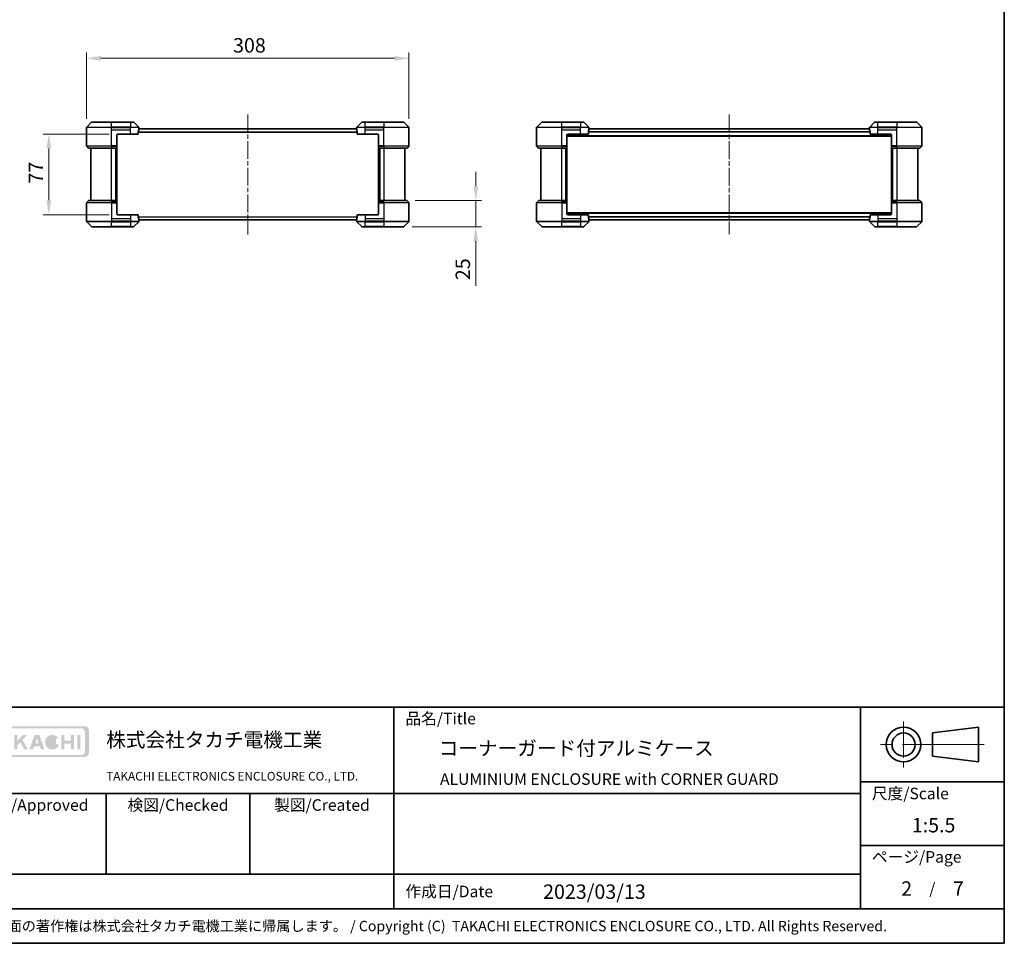
# Model space of a CAD drawing. Units: millimetres. Extents: x 0 to 8858, y 0 to 1546.
# Drawn here: x 2393 to 3334, y 0 to 882 of the extents above; entities that cross this region are included whole.
import ezdxf
from ezdxf.enums import TextEntityAlignment as Align

# ---------------------------------------------------------------- set-up
doc = ezdxf.new("R2010")
doc.units = ezdxf.units.MM
doc.header["$LTSCALE"] = 3
doc.linetypes.add('CHAIN', pattern=[0.3543, 0.2362, -0.0295, 0.0591, -0.0295])
doc.layers.get('Defpoints').update_dxf_attribs({"lineweight": 25})
for name, color, linetype, lineweight in [('Border (ISO)', 7, 'Continuous', 35), ('Dimension (ISO)', 7, 'Continuous', 18), ('Dimension (ISO) @ 1', 7, 'Continuous', 18), ('Title (ISO)', 7, 'Continuous', 35), ('Visible (ISO)', 7, 'Continuous', 35), ('Visible Narrow (ISO)', 7, 'Continuous', 25)]:
    doc.layers.add(name, color=color, linetype=linetype, lineweight=lineweight)
doc.layers.add('Centerline (ISO)', color=7, linetype='Continuous', lineweight=18, true_color=0x80ffff)
doc.layers.add('Hatch (ISO)', color=1, linetype='Continuous', lineweight=18, true_color=0xff0000)
doc.styles.add('Note Text (TK)', font='MS PGothic.ttf')
doc.styles.add('文字スタイル40', font='MS PGothic.ttf')
doc.styles.add('文字スタイル67', font='arial.ttf')
doc.dimstyles.new('Default - Method 1b (TK)', dxfattribs={"dimscale": 3, "dimtxt": 2.5, "dimasz": 2.5, "dimexe": 1, "dimexo": 1.5, "dimgap": 1, "dimtad": 1, "dimrnd": 1e-08, "dimdsep": 46, "dimtxsty": 'Note Text (TK)', "dimcen": 0.09, "dimdle": 5, "dimclrd": 100, "dimclre": 100, "dimclrt": 7, "dimadec": 1, "dimazin": 1, "dimtfac": 1, "dimtmove": 0, "dimatfit": 3, "dimfxl": 0, "dimtolj": 1, "dimlwd": -1, "dimlwe": -1, "dimarcsym": 0})

# ---------------------------------------------------------------- blocks, each defined once
blk = doc.blocks.new('図面枠 tk図枠')
at = {"layer": 'Border (ISO)'}
for p in [(405.5, 289), (14.5, 8)]:
    blk.add_line(p, (405.5, 8), dxfattribs=at)
blk = doc.blocks.new('表題欄 tk表題欄')
at = {"layer": 'Hatch (ISO)'}
h = blk.add_hatch(color=256, dxfattribs=at)
edge = h.paths.add_edge_path(flags=0)
edge.add_arc((95.44, 237.35), 0.596, 270, 360)
edge.add_line((96.04, 237.35), (96.04, 240.76))
edge.add_arc((95.44, 240.76), 0.596, 0, 90)
edge.add_line((95.44, 241.35), (79.01, 241.35))
edge.add_arc((79.01, 240.76), 0.596, 90, 180)
edge.add_line((78.41, 240.76), (78.41, 237.35))
edge.add_arc((79.01, 237.35), 0.596, 180, 270)
edge.add_line((79.01, 236.75), (95.44, 236.75))
edge = h.paths.add_edge_path()
edge.add_line((77.71, 241), (77.71, 237.1))
edge.add_arc((78.41, 237.1), 0.702, 180, 270)
edge.add_line((78.41, 236.4), (96.04, 236.4))
edge.add_arc((96.04, 237.1), 0.702, 270, 360)
edge.add_line((96.74, 237.1), (96.74, 241))
edge.add_arc((96.04, 241), 0.702, 0, 90)
edge.add_line((96.04, 241.71), (78.41, 241.71))
edge.add_arc((78.41, 241), 0.702, 90, 180)
for points in [[(85.55, 237.71), (84.81, 238.94), (84.29, 238.37), (84.29, 237.71), (83.77, 237.71), (83.77, 240.2), (84.29, 240.2), (84.29, 239.15), (85.26, 240.2), (85.98, 240.2), (85.19, 239.35), (86.17, 237.71)], [(91.96, 240.2), (91.96, 237.71), (92.48, 237.71), (92.48, 238.71), (93.64, 238.71), (93.64, 237.71), (94.16, 237.71), (94.16, 240.2), (93.64, 240.2), (93.64, 239.2), (92.48, 239.2), (92.48, 240.2)], [(94.71, 240.2), (94.71, 237.71), (95.23, 237.71), (95.23, 240.2)]]:
    blk.add_hatch(color=256, dxfattribs=at).paths.add_polyline_path(points)
h = blk.add_hatch(color=256, dxfattribs=at)
h.paths.add_polyline_path([(87.4, 238.76), (88.03, 238.76), (87.72, 239.63)], flags=0)
h.paths.add_polyline_path([(87.01, 237.71), (87.21, 238.24), (88.22, 238.24), (88.42, 237.71), (89.04, 237.71), (88.12, 240.2), (87.31, 240.2), (86.39, 237.71)])
h = blk.add_hatch(color=256, dxfattribs=at)
edge = h.paths.add_edge_path()
edge.add_arc((90.39, 238.95), 1.27, 38.5505, 336.582)
edge.add_line((91.56, 238.44), (91.04, 238.67))
edge.add_ellipse((90.39, 238.95), major_axis=(0, -0.8), ratio=0.867347, start_angle=124.651, end_angle=429.4109, ccw=False)
edge.add_line((90.96, 239.41), (91.39, 239.74))
at = {"layer": 'Title (ISO)'}
for p, q in [((74.71, 245.05), (255.71, 245.05)), ((149.71, 245.05), (149.71, 210.05)), ((230.71, 245.05), (230.71, 210.05)), ((255.71, 245.05), (255.71, 204.05)), ((243.21, 240.55), (251.21, 241.55)), ((251.21, 235.55), (251.21, 241.55)), ((243.21, 240.55), (243.21, 236.55)), ((243.21, 236.55), (251.21, 235.55)), ((230.71, 232.05), (255.71, 232.05)), ((74.71, 230.05), (230.71, 230.05)), ((99.71, 230.05), (99.71, 216.05)), ((124.71, 230.05), (124.71, 216.05)), ((230.71, 221.05), (255.71, 221.05)), ((74.71, 216.05), (230.71, 216.05)), ((255.71, 210.05), (74.71, 210.05)), ((74.71, 204.05), (255.71, 204.05))]:
    blk.add_line(p, q, dxfattribs=at)
at = {"layer": 'Title (ISO)', "color": 4, "linetype": 'CHAIN', "lineweight": 18, "ltscale": 8.88956, "true_color": 0x00ffff}
blk.add_line((238.21, 242.55), (238.21, 234.55), dxfattribs=at)
at = {"layer": 'Title (ISO)', "color": 4, "linetype": 'CHAIN', "lineweight": 18, "ltscale": 20.001633, "true_color": 0x00ffff}
blk.add_line((252.21, 238.55), (234.21, 238.55), dxfattribs=at)
at = {"layer": 'Title (ISO)'}
for radius in [3, 2]:
    blk.add_circle((238.21, 238.55), radius, dxfattribs=at)
at = {"layer": 'Title (ISO)', "color": 1, "true_color": 0xff0000, "char_height": 2, "line_spacing_factor": 1.5, "style": 'Note Text (TK)'}
for s, insert, attachment_point in [('\\fＭＳ Ｐゴシック|b0|i0;{\\H2.0000;品名/Title}', (151.71, 243.05), 4), ('\\fＭＳ Ｐゴシック|b0|i0;{\\H2.0000;尺度/Scale}', (232.71, 230.05), 4), ('\\fＭＳ Ｐゴシック|b0|i0;{\\H2.0000;承認/Approved}', (87.21, 228.05), 5), ('\\fＭＳ Ｐゴシック|b0|i0;{\\H2.0000;検図/Checked}', (112.21, 228.05), 5), ('\\fＭＳ Ｐゴシック|b0|i0;{\\H2.0000;製図/Created}', (137.21, 228.05), 5), ('\\fＭＳ Ｐゴシック|b0|i0;{\\H2.0000;ページ/Page}', (232.71, 219.05), 4), ('\\fＭＳ Ｐゴシック|b0|i0;{\\H2.0000;作成日/Date}', (151.71, 213.05), 4)]:
    blk.add_mtext(s, dxfattribs=dict(at, insert=insert, attachment_point=attachment_point))
at = {"layer": 'Title (ISO)', "color": 7, "line_spacing_factor": 1.5, "style": 'Note Text (TK)'}
for s, insert, char_height, attachment_point in [('株式会社タカチ電機工業', (99.74, 239.05), 2.5, 4), ('\\fArial|b0|i0;{\\H1.4986;TAKACHI ELECTRONICS ENCLOSURE CO., LTD.}', (99.74, 233.05), 1.4986, 4), ('\\fＭＳ Ｐゴシック|b0|i0;{\\H2.0000;/}', (243.21, 213.55), 2, 5), ('\\fＭＳ Ｐゴシック|b0|i0;{\\H1.8000;本図面の著作権は株式会社タカチ電機工業に帰属します。 / Copyright (C)\xa0 TAKACHI ELECTRONICS ENCLOSURE CO., LTD. All Rights Reserved.}', (77.71, 207.05), 1.8, 4)]:
    blk.add_mtext(s, dxfattribs=dict(at, insert=insert, char_height=char_height, attachment_point=attachment_point))
at = {"layer": 'Title (ISO)', "color": 7}
for tag, p, height, style in [('<品名>_001', (157.5, 236.65), 2.5, 'Note Text (TK)'), ('<Title>_001', (157.71, 231.55), 2, '文字スタイル67'), ('<型番>_001', (157.66, 219.99), 3, '文字スタイル40'), ('作成日_001', (175.62, 211.78), 2.5, 'Note Text (TK)'), ('<ページ_No.>_001', (237.95, 212.3), 2.5, 'Note Text (TK)'), ('<総ページ数>_001', (246.79, 212.3), 2.5, 'Note Text (TK)')]:
    blk.add_attdef(tag, p, '', height=height, dxfattribs=dict(at, style=style))
at = {"layer": 'Title (ISO)', "color": 7, "style": 'Note Text (TK)'}
for tag, p in [('<尺度>', (243.21, 224.55)), ('<部品サイズ>', (112.21, 213.05))]:
    blk.add_attdef(tag, text='', height=2.5, dxfattribs=at).set_placement(p, align=Align.MIDDLE_CENTER)
blk = doc.blocks.new('*D123')
at = {"layer": 'Defpoints', "color": 0, "transparency": 16777216}
for p in [(2764.89, 844.73), (2456.89, 778.73), (2764.89, 778.73)]:
    blk.add_point(p, dxfattribs=at)
at = {"layer": 'Dimension (ISO)', "color": 100, "transparency": 16777216}
for p, q in [((2456.89, 786.98), (2456.89, 850.23)), ((2764.89, 786.98), (2764.89, 850.23)), ((2470.64, 844.73), (2751.14, 844.73))]:
    blk.add_line(p, q, dxfattribs=at)
for points in [[(2470.64, 847.02), (2470.64, 842.44), (2456.89, 844.73)], [(2751.14, 847.02), (2751.14, 842.44), (2764.89, 844.73)]]:
    blk.add_solid(points, dxfattribs=at)
at = {"layer": 'Dimension (ISO)', "color": 7, "transparency": 16777216, "insert": (2596.86, 857.11), "char_height": 13.75, "attachment_point": 4, "style": 'Note Text (TK)'}
blk.add_mtext('\\A1;308', dxfattribs=at)
blk = doc.blocks.new('*D124')
at = {"layer": 'Defpoints', "color": 0, "transparency": 16777216}
for p in [(2486.89, 772.44), (2420.89, 695.44), (2486.89, 695.44)]:
    blk.add_point(p, dxfattribs=at)
at = {"layer": 'Dimension (ISO)', "color": 100, "transparency": 16777216}
for p, q in [((2478.64, 772.44), (2415.39, 772.44)), ((2420.89, 758.69), (2420.89, 709.19)), ((2478.64, 695.44), (2415.39, 695.44))]:
    blk.add_line(p, q, dxfattribs=at)
for points in [[(2418.6, 758.69), (2423.18, 758.69), (2420.89, 772.44)], [(2418.6, 709.19), (2423.18, 709.19), (2420.89, 695.44)]]:
    blk.add_solid(points, dxfattribs=at)
at = {"layer": 'Dimension (ISO)', "color": 7, "transparency": 16777216, "insert": (2408.51, 725.23), "char_height": 13.75, "attachment_point": 4, "rotation": 90, "style": 'Note Text (TK)'}
blk.add_mtext('\\A1;77', dxfattribs=at)
blk = doc.blocks.new('*D129')
at = {"layer": 'Defpoints', "color": 0, "transparency": 16777216}
for p in [(2762.68, 708.94), (2759.68, 683.94), (2828.68, 683.94)]:
    blk.add_point(p, dxfattribs=at)
at = {"layer": 'Dimension (ISO)', "color": 100, "transparency": 16777216}
for p, q in [((2828.68, 722.69), (2828.68, 736.44)), ((2770.93, 708.94), (2834.18, 708.94)), ((2828.68, 708.94), (2828.68, 683.94)), ((2767.93, 683.94), (2834.18, 683.94)), ((2828.68, 670.19), (2828.68, 627.47))]:
    blk.add_line(p, q, dxfattribs=at)
for points in [[(2826.39, 722.69), (2830.97, 722.69), (2828.68, 708.94)], [(2826.39, 670.19), (2830.97, 670.19), (2828.68, 683.94)]]:
    blk.add_solid(points, dxfattribs=at)
at = {"layer": 'Dimension (ISO)', "color": 7, "transparency": 16777216, "insert": (2816.31, 632.97), "char_height": 13.75, "attachment_point": 4, "rotation": 90, "style": 'Note Text (TK)'}
blk.add_mtext('\\A1;25', dxfattribs=at)

msp = doc.modelspace()

# ---------------------------------------------------------------- linework, layer by layer
at = {"layer": 'Centerline (ISO)', "linetype": 'CHAIN', "ltscale": 23.990969}
for p, q in [((2610.8884, 791.1875), (2610.8884, 676.6875)), ((3070.7724, 791.0875), (3070.7724, 676.7875))]:
    msp.add_line(p, q, dxfattribs=at)
at = {"layer": 'Visible (ISO)'}
for p, q in [((2461.7419, 783.7911), (2457.0348, 779.0839)), ((2462.0955, 783.9375), (2480.8884, 783.9375)), ((2498.8884, 783.9375), (2480.8884, 783.9375)), ((2498.8884, 783.9375), (2501.6813, 783.9375)), ((2506.7419, 779.0839), (2502.0348, 783.7911)), ((2719.7419, 783.7911), (2715.0348, 779.0839)), ((2720.0955, 783.9375), (2722.8884, 783.9375)), ((2740.8884, 783.9375), (2722.8884, 783.9375)), ((2740.8884, 783.9375), (2759.6813, 783.9375)), ((2764.7419, 779.0839), (2760.0348, 783.7911)), ((2891.626, 783.7911), (2886.9188, 779.0839)), ((2891.9795, 783.9375), (2910.7724, 783.9375)), ((2928.7724, 783.9375), (2910.7724, 783.9375)), ((2928.7724, 783.9375), (2931.5653, 783.9375)), ((2936.626, 779.0839), (2931.9188, 783.7911)), ((3209.626, 783.7911), (3204.9188, 779.0839)), ((3209.9795, 783.9375), (3212.7724, 783.9375)), ((3230.7724, 783.9375), (3212.7724, 783.9375)), ((3230.7724, 783.9375), (3249.5653, 783.9375)), ((3254.626, 779.0839), (3249.9188, 783.7911)), ((2456.8884, 776.4375), (2456.8884, 778.7304)), ((2456.8884, 761.1446), (2456.8884, 776.4375)), ((2485.8884, 771.4375), (2485.8884, 761.1446)), ((2486.8884, 772.4375), (2498.8884, 772.4375)), ((2506.3046, 772.4375), (2498.8884, 772.4375)), ((2506.3046, 772.4375), (2506.3046, 774.3289)), ((2506.8803, 777.4375), (2714.8965, 777.4375)), ((2506.8884, 777.4375), (2506.8884, 778.7304)), ((2714.8884, 777.4375), (2714.8884, 778.7304)), ((2715.4722, 774.3289), (2715.4722, 772.4375)), ((2722.8884, 772.4375), (2715.4722, 772.4375)), ((2722.8884, 772.4375), (2734.8884, 772.4375)), ((2735.8884, 771.4375), (2735.8884, 761.1446)), ((2764.8884, 776.4375), (2764.8884, 778.7304)), ((2764.8884, 761.1446), (2764.8884, 776.4375)), ((2886.7724, 776.4375), (2886.7724, 778.7304)), ((2886.7724, 761.1446), (2886.7724, 776.4375)), ((2915.7724, 771.4375), (2915.7724, 761.1446)), ((2916.7724, 772.4375), (2928.7724, 772.4375)), ((2936.1886, 772.4375), (2928.7724, 772.4375)), ((2936.1886, 772.4375), (2936.1886, 774.3289)), ((3204.7937, 777.3375), (2936.7511, 777.3375)), ((2936.7724, 777.4375), (2936.7643, 777.4375)), ((2936.7724, 777.4375), (2936.7724, 778.7304)), ((2936.7724, 777.3375), (2936.7724, 777.4375)), ((3204.7724, 777.4375), (3204.7724, 778.7304)), ((3204.7805, 777.4375), (3204.7724, 777.4375)), ((3204.7724, 777.4375), (3204.7724, 777.3375)), ((3205.3562, 774.3289), (3205.3562, 772.4375)), ((3212.7724, 772.4375), (3205.3562, 772.4375)), ((3212.7724, 772.4375), (3224.7724, 772.4375)), ((3225.7724, 771.4375), (3225.7724, 761.1446)), ((3254.7724, 776.4375), (3254.7724, 778.7304)), ((3254.7724, 761.1446), (3254.7724, 776.4375)), ((3225.7724, 770.5375), (2915.7724, 770.5375)), ((2457.0348, 760.7911), (2458.7419, 759.0839)), ((2480.8884, 758.9375), (2459.0955, 758.9375)), ((2460.8884, 758.9375), (2460.8884, 708.9375)), ((2480.8884, 758.9375), (2485.8884, 758.9375)), ((2484.8884, 708.9375), (2484.8884, 758.9375)), ((2485.8884, 761.1446), (2485.8884, 760.7911)), ((2485.8884, 759.0839), (2485.8884, 760.7911)), ((2485.8884, 759.0839), (2485.8884, 758.9375)), ((2485.8884, 708.9375), (2485.8884, 758.9375)), ((2735.8884, 760.7911), (2735.8884, 761.1446)), ((2735.8884, 760.7911), (2735.8884, 759.0839)), ((2735.8884, 758.9375), (2735.8884, 759.0839)), ((2735.8884, 758.9375), (2735.8884, 708.9375)), ((2735.8884, 758.9375), (2740.8884, 758.9375)), ((2736.8884, 758.9375), (2736.8884, 708.9375)), ((2762.6813, 758.9375), (2740.8884, 758.9375)), ((2760.8884, 708.9375), (2760.8884, 758.9375)), ((2764.7419, 760.7911), (2763.0348, 759.0839)), ((2886.9188, 760.7911), (2888.626, 759.0839)), ((2910.7724, 758.9375), (2888.9795, 758.9375)), ((2890.7724, 758.9375), (2890.7724, 708.9375)), ((2910.7724, 758.9375), (2915.7724, 758.9375)), ((2914.7724, 708.9375), (2914.7724, 758.9375)), ((2915.7724, 761.1446), (2915.7724, 760.7911)), ((2915.7724, 759.0839), (2915.7724, 760.7911)), ((2915.7724, 759.0839), (2915.7724, 758.9375)), ((2915.7724, 708.9375), (2915.7724, 758.9375)), ((3225.7724, 760.7911), (3225.7724, 761.1446)), ((3225.7724, 760.7911), (3225.7724, 759.0839)), ((3225.7724, 758.9375), (3225.7724, 759.0839)), ((3225.7724, 758.9375), (3225.7724, 708.9375)), ((3225.7724, 758.9375), (3230.7724, 758.9375)), ((3226.7724, 758.9375), (3226.7724, 708.9375)), ((3252.5653, 758.9375), (3230.7724, 758.9375)), ((3250.7724, 708.9375), (3250.7724, 758.9375)), ((3254.626, 760.7911), (3252.9188, 759.0839)), ((2456.8884, 706.7304), (2456.8884, 691.4375)), ((2457.0348, 707.0839), (2458.7419, 708.7911)), ((2459.0955, 708.9375), (2480.8884, 708.9375)), ((2485.8884, 708.9375), (2480.8884, 708.9375)), ((2485.8884, 708.9375), (2485.8884, 708.7911)), ((2485.8884, 707.0839), (2485.8884, 708.7911)), ((2485.8884, 707.0839), (2485.8884, 706.7304)), ((2485.8884, 696.4375), (2485.8884, 706.7304)), ((2735.8884, 708.7911), (2735.8884, 708.9375)), ((2740.8884, 708.9375), (2735.8884, 708.9375)), ((2735.8884, 708.7911), (2735.8884, 707.0839)), ((2735.8884, 706.7304), (2735.8884, 707.0839)), ((2735.8884, 696.4375), (2735.8884, 706.7304)), ((2740.8884, 708.9375), (2762.6813, 708.9375)), ((2764.7419, 707.0839), (2763.0348, 708.7911)), ((2764.8884, 706.7304), (2764.8884, 691.4375)), ((2886.7724, 706.7304), (2886.7724, 691.4375)), ((2886.9188, 707.0839), (2888.626, 708.7911)), ((2888.9795, 708.9375), (2910.7724, 708.9375)), ((2915.7724, 708.9375), (2910.7724, 708.9375)), ((2915.7724, 708.9375), (2915.7724, 708.7911)), ((2915.7724, 707.0839), (2915.7724, 708.7911)), ((2915.7724, 707.0839), (2915.7724, 706.7304)), ((2915.7724, 696.4375), (2915.7724, 706.7304)), ((3225.7724, 708.7911), (3225.7724, 708.9375)), ((3230.7724, 708.9375), (3225.7724, 708.9375)), ((3225.7724, 708.7911), (3225.7724, 707.0839)), ((3225.7724, 706.7304), (3225.7724, 707.0839)), ((3225.7724, 696.4375), (3225.7724, 706.7304)), ((3230.7724, 708.9375), (3252.5653, 708.9375)), ((3254.626, 707.0839), (3252.9188, 708.7911)), ((3254.7724, 706.7304), (3254.7724, 691.4375)), ((2915.7724, 697.3375), (3225.7724, 697.3375)), ((2456.8884, 691.4375), (2456.8884, 689.1446)), ((2457.0348, 688.7911), (2461.7419, 684.0839)), ((2498.8884, 695.4375), (2486.8884, 695.4375)), ((2498.8884, 695.4375), (2506.3046, 695.4375)), ((2502.0348, 684.0839), (2506.7419, 688.7911)), ((2506.3046, 693.5461), (2506.3046, 695.4375)), ((2506.8803, 690.4375), (2714.8965, 690.4375)), ((2506.8884, 690.4375), (2506.8884, 689.1446)), ((2714.8884, 690.4375), (2714.8884, 689.1446)), ((2715.0348, 688.7911), (2719.7419, 684.0839)), ((2715.4722, 695.4375), (2722.8884, 695.4375)), ((2715.4722, 695.4375), (2715.4722, 693.5461)), ((2734.8884, 695.4375), (2722.8884, 695.4375)), ((2760.0348, 684.0839), (2764.7419, 688.7911)), ((2764.8884, 691.4375), (2764.8884, 689.1446)), ((2886.7724, 691.4375), (2886.7724, 689.1446)), ((2886.9188, 688.7911), (2891.626, 684.0839)), ((2928.7724, 695.4375), (2916.7724, 695.4375)), ((2928.7724, 695.4375), (2936.1886, 695.4375)), ((2931.9188, 684.0839), (2936.626, 688.7911)), ((2936.1886, 693.5461), (2936.1886, 695.4375)), ((2936.7511, 690.5375), (3204.7937, 690.5375)), ((2936.7643, 690.4375), (2936.7724, 690.4375)), ((2936.7724, 690.4375), (2936.7724, 690.5375)), ((2936.7724, 690.4375), (2936.7724, 689.1446)), ((3204.7724, 690.5375), (3204.7724, 690.4375)), ((3204.7724, 690.4375), (3204.7805, 690.4375)), ((3204.7724, 690.4375), (3204.7724, 689.1446)), ((3204.9188, 688.7911), (3209.626, 684.0839)), ((3205.3562, 695.4375), (3212.7724, 695.4375)), ((3205.3562, 695.4375), (3205.3562, 693.5461)), ((3224.7724, 695.4375), (3212.7724, 695.4375)), ((3249.9188, 684.0839), (3254.626, 688.7911)), ((3254.7724, 691.4375), (3254.7724, 689.1446)), ((2480.8884, 683.9375), (2462.0955, 683.9375)), ((2480.8884, 683.9375), (2498.8884, 683.9375)), ((2501.6813, 683.9375), (2498.8884, 683.9375)), ((2722.8884, 683.9375), (2720.0955, 683.9375)), ((2722.8884, 683.9375), (2740.8884, 683.9375)), ((2759.6813, 683.9375), (2740.8884, 683.9375)), ((2910.7724, 683.9375), (2891.9795, 683.9375)), ((2910.7724, 683.9375), (2928.7724, 683.9375)), ((2931.5653, 683.9375), (2928.7724, 683.9375)), ((3212.7724, 683.9375), (3209.9795, 683.9375)), ((3212.7724, 683.9375), (3230.7724, 683.9375)), ((3249.5653, 683.9375), (3230.7724, 683.9375))]:
    msp.add_line(p, q, dxfattribs=at)
for centre, radius, start, end in [((2462.0955, 783.4375), 0.5, 90, 135), ((2501.6813, 783.4375), 0.5, 45, 90), ((2720.0955, 783.4375), 0.5, 90, 135), ((2759.6813, 783.4375), 0.5, 45, 90), ((2891.9795, 783.4375), 0.5, 90, 135), ((2931.5653, 783.4375), 0.5, 45, 90), ((3209.9795, 783.4375), 0.5, 90, 135), ((3249.5653, 783.4375), 0.5, 45, 90), ((2457.3884, 778.7304), 0.5, 135, 180), ((2486.8884, 771.4375), 1, 90, 180), ((2506.3884, 778.7304), 0.5, 0, 45), ((2715.3884, 778.7304), 0.5, 135, 180), ((2734.8884, 771.4375), 1, 0, 90), ((2764.3884, 778.7304), 0.5, 0, 45), ((2887.2724, 778.7304), 0.5, 135, 180), ((2916.7724, 771.4375), 1, 90, 180), ((2936.2724, 778.7304), 0.5, 0, 45), ((3205.2724, 778.7304), 0.5, 135, 180), ((3224.7724, 771.4375), 1, 0, 90), ((3254.2724, 778.7304), 0.5, 0, 45), ((2457.3884, 761.1446), 0.5, 180, 225), ((2459.0955, 759.4375), 0.5, 225, 270), ((2762.6813, 759.4375), 0.5, 270, 315), ((2764.3884, 761.1446), 0.5, 315, 0), ((2887.2724, 761.1446), 0.5, 180, 225), ((2888.9795, 759.4375), 0.5, 225, 270), ((3252.5653, 759.4375), 0.5, 270, 315), ((3254.2724, 761.1446), 0.5, 315, 0), ((2457.3884, 706.7304), 0.5, 135, 180), ((2459.0955, 708.4375), 0.5, 90, 135), ((2762.6813, 708.4375), 0.5, 45, 90), ((2764.3884, 706.7304), 0.5, 0, 45), ((2887.2724, 706.7304), 0.5, 135, 180), ((2888.9795, 708.4375), 0.5, 90, 135), ((3252.5653, 708.4375), 0.5, 45, 90), ((3254.2724, 706.7304), 0.5, 0, 45), ((2486.8884, 696.4375), 1, 180, 270), ((2734.8884, 696.4375), 1, 270, 0), ((2916.7724, 696.4375), 1, 180, 270), ((3224.7724, 696.4375), 1, 270, 0), ((2457.3884, 689.1446), 0.5, 180, 225), ((2506.3884, 689.1446), 0.5, 315, 0), ((2715.3884, 689.1446), 0.5, 180, 225), ((2764.3884, 689.1446), 0.5, 315, 0), ((2887.2724, 689.1446), 0.5, 180, 225), ((2936.2724, 689.1446), 0.5, 315, 0), ((3205.2724, 689.1446), 0.5, 180, 225), ((3254.2724, 689.1446), 0.5, 315, 0), ((2462.0955, 684.4375), 0.5, 225, 270), ((2501.6813, 684.4375), 0.5, 270, 315), ((2720.0955, 684.4375), 0.5, 225, 270), ((2759.6813, 684.4375), 0.5, 270, 315), ((2891.9795, 684.4375), 0.5, 225, 270), ((2931.5653, 684.4375), 0.5, 270, 315), ((3209.9795, 684.4375), 0.5, 225, 270), ((3249.5653, 684.4375), 0.5, 270, 315)]:
    msp.add_arc(centre, radius, start, end, dxfattribs=at)
for centre, major_axis, start_param, end_param in [((2498.8884, 778.0375), (0, -9.6), 1.19575789, 1.40334825), ((2498.8884, 778.0375), (0, -9.6), 1.40334825, 1.49698509), ((2722.8884, 778.0375), (0, -9.6), 4.78620022, 4.87983706), ((2722.8884, 778.0375), (0, -9.6), 4.87983706, 5.08742742), ((2928.7724, 778.0375), (0, -9.6), 1.19575789, 1.40334825), ((2928.7724, 778.0375), (0, -9.6), 1.40334825, 1.49698509), ((3212.7724, 778.0375), (0, -9.6), 4.78620022, 4.87983706), ((3212.7724, 778.0375), (0, -9.6), 4.87983706, 5.08742742), ((2498.8884, 689.8375), (0, 9.6), 4.87983706, 5.08742742), ((2498.8884, 689.8375), (0, 9.6), 4.78620022, 4.87983706), ((2722.8884, 689.8375), (0, 9.6), 1.40334825, 1.49698509), ((2722.8884, 689.8375), (0, 9.6), 1.19575789, 1.40334825), ((2928.7724, 689.8375), (0, 9.6), 4.87983706, 5.08742742), ((2928.7724, 689.8375), (0, 9.6), 4.78620022, 4.87983706), ((3212.7724, 689.8375), (0, 9.6), 1.40334825, 1.49698509), ((3212.7724, 689.8375), (0, 9.6), 1.19575789, 1.40334825)]:
    msp.add_ellipse(centre, major_axis=major_axis, ratio=0.83333333, start_param=start_param, end_param=end_param, dxfattribs=at)
for points, knots in [([(2506.3323, 774.5209), (2506.3251, 774.4986), (2506.3186, 774.4727), (2506.3077, 774.4077), (2506.3046, 774.3672), (2506.3046, 774.3289)], [-0.0201957606, -0.0201957606, -0.0201957606, -0.0201957606, -0.0114837322, -0.0114837322, 0, 0, 0, 0]), ([(2506.8803, 777.4375), (2506.8786, 777.4375), (2506.8765, 777.43), (2506.8721, 777.3993), (2506.8698, 777.3762), (2506.8675, 777.3433), (2506.867, 777.3366), (2506.8666, 777.3296)], [-0.0452461794, -0.0452461794, -0.0452461794, -0.0452461794, -0.0339249805, -0.0339249805, -0.0226037816, -0.0226037816, -0.0199303713, -0.0199303713, -0.0199303713, -0.0199303713]), ([(2714.9102, 777.3296), (2714.9097, 777.3366), (2714.9093, 777.3433), (2714.9069, 777.3763), (2714.9046, 777.3994), (2714.9003, 777.43), (2714.8982, 777.4375), (2714.8965, 777.4375)], [-0.0705290281, -0.0705290281, -0.0705290281, -0.0705290281, -0.0678449297, -0.0678449297, -0.056529226, -0.056529226, -0.0452135224, -0.0452135224, -0.0452135224, -0.0452135224]), ([(2715.4722, 774.3289), (2715.4722, 774.3665), (2715.4691, 774.4063), (2715.4584, 774.4715), (2715.4518, 774.4982), (2715.4444, 774.5209)], [-0.0932612826, -0.0932612826, -0.0932612826, -0.0932612826, -0.0819853568, -0.0819853568, -0.0730776319, -0.0730776319, -0.0730776319, -0.0730776319]), ([(2936.2164, 774.5209), (2936.2091, 774.4986), (2936.2027, 774.4727), (2936.1918, 774.4077), (2936.1886, 774.3672), (2936.1886, 774.3289)], [-0.0201957606, -0.0201957606, -0.0201957606, -0.0201957606, -0.0114837322, -0.0114837322, 0, 0, 0, 0]), ([(2936.7643, 777.4375), (2936.7626, 777.4375), (2936.7605, 777.43), (2936.7561, 777.3993), (2936.7539, 777.3762), (2936.7515, 777.3433), (2936.7511, 777.3366), (2936.7506, 777.3296)], [-0.0452461794, -0.0452461794, -0.0452461794, -0.0452461794, -0.0339249805, -0.0339249805, -0.0226037816, -0.0226037816, -0.0199303713, -0.0199303713, -0.0199303713, -0.0199303713]), ([(3204.7942, 777.3296), (3204.7938, 777.3366), (3204.7933, 777.3433), (3204.7909, 777.3763), (3204.7887, 777.3994), (3204.7843, 777.43), (3204.7822, 777.4375), (3204.7805, 777.4375)], [-0.0705290281, -0.0705290281, -0.0705290281, -0.0705290281, -0.0678449297, -0.0678449297, -0.056529226, -0.056529226, -0.0452135224, -0.0452135224, -0.0452135224, -0.0452135224]), ([(3205.3562, 774.3289), (3205.3562, 774.3665), (3205.3532, 774.4063), (3205.3424, 774.4715), (3205.3359, 774.4982), (3205.3285, 774.5209)], [-0.0932612826, -0.0932612826, -0.0932612826, -0.0932612826, -0.0819853568, -0.0819853568, -0.0730776319, -0.0730776319, -0.0730776319, -0.0730776319]), ([(2506.3046, 693.5461), (2506.3046, 693.5085), (2506.3076, 693.4687), (2506.3184, 693.4035), (2506.3249, 693.3768), (2506.3323, 693.3541)], [-0.0932612826, -0.0932612826, -0.0932612826, -0.0932612826, -0.0819853568, -0.0819853568, -0.0730776319, -0.0730776319, -0.0730776319, -0.0730776319]), ([(2506.8666, 690.5454), (2506.867, 690.5384), (2506.8675, 690.5317), (2506.8698, 690.4987), (2506.8721, 690.4756), (2506.8765, 690.445), (2506.8786, 690.4375), (2506.8803, 690.4375)], [-0.0705290281, -0.0705290281, -0.0705290281, -0.0705290281, -0.0678449297, -0.0678449297, -0.056529226, -0.056529226, -0.0452135224, -0.0452135224, -0.0452135224, -0.0452135224]), ([(2714.8965, 690.4375), (2714.8982, 690.4375), (2714.9003, 690.445), (2714.9047, 690.4757), (2714.9069, 690.4988), (2714.9093, 690.5317), (2714.9097, 690.5384), (2714.9102, 690.5454)], [-0.0452461794, -0.0452461794, -0.0452461794, -0.0452461794, -0.0339249805, -0.0339249805, -0.0226037816, -0.0226037816, -0.0199303713, -0.0199303713, -0.0199303713, -0.0199303713]), ([(2715.4444, 693.3541), (2715.4517, 693.3764), (2715.4581, 693.4023), (2715.469, 693.4673), (2715.4722, 693.5078), (2715.4722, 693.5461)], [-0.0201957606, -0.0201957606, -0.0201957606, -0.0201957606, -0.0114837322, -0.0114837322, 0, 0, 0, 0]), ([(2936.1886, 693.5461), (2936.1886, 693.5085), (2936.1917, 693.4687), (2936.2024, 693.4035), (2936.2089, 693.3768), (2936.2164, 693.3541)], [-0.0932612826, -0.0932612826, -0.0932612826, -0.0932612826, -0.0819853568, -0.0819853568, -0.0730776319, -0.0730776319, -0.0730776319, -0.0730776319]), ([(2936.7506, 690.5454), (2936.7511, 690.5384), (2936.7515, 690.5317), (2936.7539, 690.4987), (2936.7561, 690.4756), (2936.7605, 690.445), (2936.7626, 690.4375), (2936.7643, 690.4375)], [-0.0705290281, -0.0705290281, -0.0705290281, -0.0705290281, -0.0678449297, -0.0678449297, -0.056529226, -0.056529226, -0.0452135224, -0.0452135224, -0.0452135224, -0.0452135224]), ([(3204.7805, 690.4375), (3204.7822, 690.4375), (3204.7843, 690.445), (3204.7887, 690.4757), (3204.7909, 690.4988), (3204.7933, 690.5317), (3204.7938, 690.5384), (3204.7942, 690.5454)], [-0.0452461794, -0.0452461794, -0.0452461794, -0.0452461794, -0.0339249805, -0.0339249805, -0.0226037816, -0.0226037816, -0.0199303713, -0.0199303713, -0.0199303713, -0.0199303713]), ([(3205.3285, 693.3541), (3205.3357, 693.3764), (3205.3422, 693.4023), (3205.353, 693.4673), (3205.3562, 693.5078), (3205.3562, 693.5461)], [-0.0201957606, -0.0201957606, -0.0201957606, -0.0201957606, -0.0114837322, -0.0114837322, 0, 0, 0, 0])]:
    msp.add_open_spline(points, degree=3, knots=knots, dxfattribs=at)
at = {"layer": 'Visible Narrow (ISO)'}
for p, q in [((2480.8884, 783.7911), (2461.7419, 783.7911)), ((2480.8884, 783.9375), (2480.8884, 783.7911)), ((2480.8884, 783.7911), (2498.8884, 783.7911)), ((2480.8884, 779.0839), (2480.8884, 783.7911)), ((2498.8884, 783.7911), (2498.8884, 783.9375)), ((2502.0348, 783.7911), (2498.8884, 783.7911)), ((2498.8884, 783.7911), (2498.8884, 779.0839)), ((2722.8884, 783.7911), (2719.7419, 783.7911)), ((2722.8884, 783.7911), (2722.8884, 783.9375)), ((2722.8884, 779.0839), (2722.8884, 783.7911)), ((2722.8884, 783.7911), (2740.8884, 783.7911)), ((2740.8884, 783.7911), (2740.8884, 783.9375)), ((2740.8884, 783.7911), (2740.8884, 779.0839)), ((2760.0348, 783.7911), (2740.8884, 783.7911)), ((2910.7724, 783.7911), (2891.626, 783.7911)), ((2910.7724, 783.9375), (2910.7724, 783.7911)), ((2910.7724, 783.7911), (2928.7724, 783.7911)), ((2910.7724, 779.0839), (2910.7724, 783.7911)), ((2928.7724, 783.7911), (2928.7724, 783.9375)), ((2931.9188, 783.7911), (2928.7724, 783.7911)), ((2928.7724, 783.7911), (2928.7724, 779.0839)), ((3212.7724, 783.7911), (3209.626, 783.7911)), ((3212.7724, 783.7911), (3212.7724, 783.9375)), ((3212.7724, 779.0839), (3212.7724, 783.7911)), ((3212.7724, 783.7911), (3230.7724, 783.7911)), ((3230.7724, 783.7911), (3230.7724, 783.9375)), ((3230.7724, 783.7911), (3230.7724, 779.0839)), ((3249.9188, 783.7911), (3230.7724, 783.7911)), ((2480.8884, 778.7304), (2456.8884, 778.7304)), ((2457.0348, 779.0839), (2480.8884, 779.0839)), ((2480.8884, 779.0839), (2480.8884, 778.7304)), ((2498.8884, 779.0839), (2480.8884, 779.0839)), ((2480.8884, 776.4375), (2480.8884, 778.7304)), ((2480.8884, 778.7304), (2498.8884, 778.7304)), ((2480.8884, 776.4375), (2498.8884, 776.4375)), ((2480.8884, 761.1446), (2480.8884, 776.4375)), ((2498.8884, 779.0839), (2498.8884, 778.7304)), ((2498.8884, 779.0839), (2506.7419, 779.0839)), ((2506.8884, 778.7304), (2498.8884, 778.7304)), ((2498.8884, 776.4375), (2498.8884, 778.7304)), ((2498.8884, 772.4375), (2498.8884, 776.4375)), ((2506.3046, 774.3289), (2715.4722, 774.3289)), ((2506.3323, 774.5209), (2715.4444, 774.5209)), ((2506.8666, 777.3296), (2714.9102, 777.3296)), ((2722.8884, 778.7304), (2714.8884, 778.7304)), ((2715.0348, 779.0839), (2722.8884, 779.0839)), ((2740.8884, 779.0839), (2722.8884, 779.0839)), ((2722.8884, 779.0839), (2722.8884, 778.7304)), ((2722.8884, 776.4375), (2722.8884, 778.7304)), ((2722.8884, 778.7304), (2740.8884, 778.7304)), ((2722.8884, 776.4375), (2740.8884, 776.4375)), ((2722.8884, 772.4375), (2722.8884, 776.4375)), ((2740.8884, 779.0839), (2740.8884, 778.7304)), ((2740.8884, 779.0839), (2764.7419, 779.0839)), ((2764.8884, 778.7304), (2740.8884, 778.7304)), ((2740.8884, 776.4375), (2740.8884, 778.7304)), ((2740.8884, 761.1446), (2740.8884, 776.4375)), ((2910.7724, 778.7304), (2886.7724, 778.7304)), ((2886.9188, 779.0839), (2910.7724, 779.0839)), ((2910.7724, 779.0839), (2910.7724, 778.7304)), ((2928.7724, 779.0839), (2910.7724, 779.0839)), ((2910.7724, 776.4375), (2910.7724, 778.7304)), ((2910.7724, 778.7304), (2928.7724, 778.7304)), ((2910.7724, 776.4375), (2928.7724, 776.4375)), ((2910.7724, 761.1446), (2910.7724, 776.4375)), ((2928.7724, 779.0839), (2928.7724, 778.7304)), ((2928.7724, 779.0839), (2936.626, 779.0839)), ((2936.7724, 778.7304), (2928.7724, 778.7304)), ((2928.7724, 776.4375), (2928.7724, 778.7304)), ((2928.7724, 772.4375), (2928.7724, 776.4375)), ((3205.3562, 774.2289), (2936.1886, 774.2289)), ((3205.3504, 774.4209), (2936.1944, 774.4209)), ((3204.8008, 777.2296), (2936.744, 777.2296)), ((3212.7724, 778.7304), (3204.7724, 778.7304)), ((3204.9188, 779.0839), (3212.7724, 779.0839)), ((3230.7724, 779.0839), (3212.7724, 779.0839)), ((3212.7724, 779.0839), (3212.7724, 778.7304)), ((3212.7724, 776.4375), (3212.7724, 778.7304)), ((3212.7724, 778.7304), (3230.7724, 778.7304)), ((3212.7724, 776.4375), (3230.7724, 776.4375)), ((3212.7724, 772.4375), (3212.7724, 776.4375)), ((3230.7724, 779.0839), (3230.7724, 778.7304)), ((3230.7724, 779.0839), (3254.626, 779.0839)), ((3254.7724, 778.7304), (3230.7724, 778.7304)), ((3230.7724, 776.4375), (3230.7724, 778.7304)), ((3230.7724, 761.1446), (3230.7724, 776.4375)), ((3225.7724, 770.8375), (2915.7724, 770.8375)), ((2456.8884, 761.1446), (2480.8884, 761.1446)), ((2480.8884, 760.7911), (2457.0348, 760.7911)), ((2458.7419, 759.0839), (2480.8884, 759.0839)), ((2485.8884, 761.1446), (2480.8884, 761.1446)), ((2480.8884, 760.7911), (2480.8884, 761.1446)), ((2480.8884, 760.7911), (2485.8884, 760.7911)), ((2480.8884, 760.7911), (2480.8884, 759.0839)), ((2485.8884, 759.0839), (2480.8884, 759.0839)), ((2480.8884, 759.0839), (2480.8884, 758.9375)), ((2480.8884, 708.9375), (2480.8884, 758.9375)), ((2484.5884, 758.9375), (2484.5884, 708.9375)), ((2485.5884, 758.9375), (2485.5884, 708.9375)), ((2740.8884, 761.1446), (2735.8884, 761.1446)), ((2735.8884, 760.7911), (2740.8884, 760.7911)), ((2740.8884, 759.0839), (2735.8884, 759.0839)), ((2736.1884, 708.9375), (2736.1884, 758.9375)), ((2737.1884, 708.9375), (2737.1884, 758.9375)), ((2740.8884, 761.1446), (2764.8884, 761.1446)), ((2740.8884, 760.7911), (2740.8884, 761.1446)), ((2764.7419, 760.7911), (2740.8884, 760.7911)), ((2740.8884, 760.7911), (2740.8884, 759.0839)), ((2740.8884, 759.0839), (2740.8884, 758.9375)), ((2740.8884, 759.0839), (2763.0348, 759.0839)), ((2740.8884, 758.9375), (2740.8884, 708.9375)), ((2886.7724, 761.1446), (2910.7724, 761.1446)), ((2910.7724, 760.7911), (2886.9188, 760.7911)), ((2888.626, 759.0839), (2910.7724, 759.0839)), ((2915.7724, 761.1446), (2910.7724, 761.1446)), ((2910.7724, 760.7911), (2910.7724, 761.1446)), ((2910.7724, 760.7911), (2915.7724, 760.7911)), ((2910.7724, 760.7911), (2910.7724, 759.0839)), ((2915.7724, 759.0839), (2910.7724, 759.0839)), ((2910.7724, 759.0839), (2910.7724, 758.9375)), ((2910.7724, 708.9375), (2910.7724, 758.9375)), ((2914.4724, 758.9375), (2914.4724, 708.9375)), ((2915.4724, 758.9375), (2915.4724, 708.9375)), ((3230.7724, 761.1446), (3225.7724, 761.1446)), ((3225.7724, 760.7911), (3230.7724, 760.7911)), ((3230.7724, 759.0839), (3225.7724, 759.0839)), ((3226.0724, 708.9375), (3226.0724, 758.9375)), ((3227.0724, 708.9375), (3227.0724, 758.9375)), ((3230.7724, 761.1446), (3254.7724, 761.1446)), ((3230.7724, 760.7911), (3230.7724, 761.1446)), ((3254.626, 760.7911), (3230.7724, 760.7911)), ((3230.7724, 760.7911), (3230.7724, 759.0839)), ((3230.7724, 759.0839), (3230.7724, 758.9375)), ((3230.7724, 759.0839), (3252.9188, 759.0839)), ((3230.7724, 758.9375), (3230.7724, 708.9375)), ((2480.8884, 706.7304), (2456.8884, 706.7304)), ((2457.0348, 707.0839), (2480.8884, 707.0839)), ((2480.8884, 708.7911), (2458.7419, 708.7911)), ((2480.8884, 708.7911), (2480.8884, 708.9375)), ((2480.8884, 708.7911), (2485.8884, 708.7911)), ((2480.8884, 707.0839), (2480.8884, 708.7911)), ((2480.8884, 707.0839), (2480.8884, 706.7304)), ((2485.8884, 707.0839), (2480.8884, 707.0839)), ((2480.8884, 706.7304), (2480.8884, 691.4375)), ((2480.8884, 706.7304), (2485.8884, 706.7304)), ((2735.8884, 708.7911), (2740.8884, 708.7911)), ((2740.8884, 707.0839), (2735.8884, 707.0839)), ((2735.8884, 706.7304), (2740.8884, 706.7304)), ((2740.8884, 708.7911), (2740.8884, 708.9375)), ((2740.8884, 707.0839), (2740.8884, 708.7911)), ((2763.0348, 708.7911), (2740.8884, 708.7911)), ((2740.8884, 707.0839), (2740.8884, 706.7304)), ((2740.8884, 707.0839), (2764.7419, 707.0839)), ((2740.8884, 706.7304), (2740.8884, 691.4375)), ((2764.8884, 706.7304), (2740.8884, 706.7304)), ((2910.7724, 706.7304), (2886.7724, 706.7304)), ((2886.9188, 707.0839), (2910.7724, 707.0839)), ((2910.7724, 708.7911), (2888.626, 708.7911)), ((2910.7724, 708.7911), (2910.7724, 708.9375)), ((2910.7724, 708.7911), (2915.7724, 708.7911)), ((2910.7724, 707.0839), (2910.7724, 708.7911)), ((2910.7724, 707.0839), (2910.7724, 706.7304)), ((2915.7724, 707.0839), (2910.7724, 707.0839)), ((2910.7724, 706.7304), (2910.7724, 691.4375)), ((2910.7724, 706.7304), (2915.7724, 706.7304)), ((3225.7724, 708.7911), (3230.7724, 708.7911)), ((3230.7724, 707.0839), (3225.7724, 707.0839)), ((3225.7724, 706.7304), (3230.7724, 706.7304)), ((3230.7724, 708.7911), (3230.7724, 708.9375)), ((3230.7724, 707.0839), (3230.7724, 708.7911)), ((3252.9188, 708.7911), (3230.7724, 708.7911)), ((3230.7724, 707.0839), (3230.7724, 706.7304)), ((3230.7724, 707.0839), (3254.626, 707.0839)), ((3230.7724, 706.7304), (3230.7724, 691.4375)), ((3254.7724, 706.7304), (3230.7724, 706.7304)), ((2915.7724, 697.0375), (3225.7724, 697.0375)), ((2456.8884, 689.1446), (2480.8884, 689.1446)), ((2480.8884, 688.7911), (2457.0348, 688.7911)), ((2480.8884, 691.4375), (2480.8884, 689.1446)), ((2498.8884, 691.4375), (2480.8884, 691.4375)), ((2498.8884, 689.1446), (2480.8884, 689.1446)), ((2480.8884, 688.7911), (2480.8884, 689.1446)), ((2480.8884, 688.7911), (2498.8884, 688.7911)), ((2480.8884, 684.0839), (2480.8884, 688.7911)), ((2498.8884, 695.4375), (2498.8884, 691.4375)), ((2498.8884, 691.4375), (2498.8884, 689.1446)), ((2498.8884, 689.1446), (2506.8884, 689.1446)), ((2498.8884, 688.7911), (2498.8884, 689.1446)), ((2498.8884, 688.7911), (2498.8884, 684.0839)), ((2506.7419, 688.7911), (2498.8884, 688.7911)), ((2506.3046, 693.5461), (2715.4722, 693.5461)), ((2506.3323, 693.3541), (2715.4444, 693.3541)), ((2506.8666, 690.5454), (2714.9102, 690.5454)), ((2714.8884, 689.1446), (2722.8884, 689.1446)), ((2722.8884, 688.7911), (2715.0348, 688.7911)), ((2722.8884, 695.4375), (2722.8884, 691.4375)), ((2722.8884, 691.4375), (2722.8884, 689.1446)), ((2740.8884, 691.4375), (2722.8884, 691.4375)), ((2740.8884, 689.1446), (2722.8884, 689.1446)), ((2722.8884, 688.7911), (2722.8884, 689.1446)), ((2722.8884, 688.7911), (2740.8884, 688.7911)), ((2722.8884, 684.0839), (2722.8884, 688.7911)), ((2740.8884, 691.4375), (2740.8884, 689.1446)), ((2740.8884, 689.1446), (2764.8884, 689.1446)), ((2740.8884, 688.7911), (2740.8884, 689.1446)), ((2764.7419, 688.7911), (2740.8884, 688.7911)), ((2740.8884, 688.7911), (2740.8884, 684.0839)), ((2886.7724, 689.1446), (2910.7724, 689.1446)), ((2910.7724, 688.7911), (2886.9188, 688.7911)), ((2910.7724, 691.4375), (2910.7724, 689.1446)), ((2928.7724, 691.4375), (2910.7724, 691.4375)), ((2928.7724, 689.1446), (2910.7724, 689.1446)), ((2910.7724, 688.7911), (2910.7724, 689.1446)), ((2910.7724, 688.7911), (2928.7724, 688.7911)), ((2910.7724, 684.0839), (2910.7724, 688.7911)), ((2928.7724, 695.4375), (2928.7724, 691.4375)), ((2928.7724, 691.4375), (2928.7724, 689.1446)), ((2928.7724, 689.1446), (2936.7724, 689.1446)), ((2928.7724, 688.7911), (2928.7724, 689.1446)), ((2928.7724, 688.7911), (2928.7724, 684.0839)), ((2936.626, 688.7911), (2928.7724, 688.7911)), ((2936.1886, 693.6461), (3205.3562, 693.6461)), ((2936.1944, 693.4541), (3205.3504, 693.4541)), ((2936.744, 690.6454), (3204.8008, 690.6454)), ((3204.7724, 689.1446), (3212.7724, 689.1446)), ((3212.7724, 688.7911), (3204.9188, 688.7911)), ((3212.7724, 695.4375), (3212.7724, 691.4375)), ((3212.7724, 691.4375), (3212.7724, 689.1446)), ((3230.7724, 691.4375), (3212.7724, 691.4375)), ((3230.7724, 689.1446), (3212.7724, 689.1446)), ((3212.7724, 688.7911), (3212.7724, 689.1446)), ((3212.7724, 688.7911), (3230.7724, 688.7911)), ((3212.7724, 684.0839), (3212.7724, 688.7911)), ((3230.7724, 691.4375), (3230.7724, 689.1446)), ((3230.7724, 689.1446), (3254.7724, 689.1446)), ((3230.7724, 688.7911), (3230.7724, 689.1446)), ((3254.626, 688.7911), (3230.7724, 688.7911)), ((3230.7724, 688.7911), (3230.7724, 684.0839)), ((2461.7419, 684.0839), (2480.8884, 684.0839)), ((2498.8884, 684.0839), (2480.8884, 684.0839)), ((2480.8884, 684.0839), (2480.8884, 683.9375)), ((2498.8884, 684.0839), (2502.0348, 684.0839)), ((2498.8884, 684.0839), (2498.8884, 683.9375)), ((2719.7419, 684.0839), (2722.8884, 684.0839)), ((2722.8884, 684.0839), (2722.8884, 683.9375)), ((2740.8884, 684.0839), (2722.8884, 684.0839)), ((2740.8884, 683.9375), (2740.8884, 684.0839)), ((2740.8884, 684.0839), (2760.0348, 684.0839)), ((2891.626, 684.0839), (2910.7724, 684.0839)), ((2928.7724, 684.0839), (2910.7724, 684.0839)), ((2910.7724, 684.0839), (2910.7724, 683.9375)), ((2928.7724, 684.0839), (2931.9188, 684.0839)), ((2928.7724, 684.0839), (2928.7724, 683.9375)), ((3209.626, 684.0839), (3212.7724, 684.0839)), ((3212.7724, 684.0839), (3212.7724, 683.9375)), ((3230.7724, 684.0839), (3212.7724, 684.0839)), ((3230.7724, 683.9375), (3230.7724, 684.0839)), ((3230.7724, 684.0839), (3249.9188, 684.0839))]:
    msp.add_line(p, q, dxfattribs=at)

# ---------------------------------------------------------------- block references
at = {"xscale": 5.5, "yscale": 5.5, "zscale": 5.5}
msp.add_blockref('図面枠 tk図枠', (1103.25, -44), dxfattribs=at)
ref = msp.add_blockref('表題欄 tk表題欄', (1927.1015, -1122.2901), dxfattribs=dict(xscale=5.5, yscale=5.5, zscale=5.5))
ref.add_attrib('<品名>_001', 'コーナーガード付アルミケース', (2793.3281, 179.3047), dxfattribs={"layer": 'Title (ISO)', "color": 7, "height": 13.75, "style": 'Note Text (TK)'})
ref.add_attrib('<尺度>_001', '1:5.5', (3245.1406, 105.875), dxfattribs={"layer": 'Title (ISO)', "color": 7, "height": 13.75, "style": 'Note Text (TK)'})
ref.add_attrib('作成日_001', '2023/03/13', (2893, 42.3906), dxfattribs={"layer": 'Title (ISO)', "color": 7, "height": 13.75, "style": 'Note Text (TK)'})
ref.add_attrib('<Title>_001', 'ALUMINIUM ENCLOSURE with CORNER GUARD', (2794.5, 151.2462), dxfattribs={"layer": 'Title (ISO)', "color": 7, "height": 11, "style": '文字スタイル67'})
ref.add_attrib('<ページ_No.>_001', '2', (3235, 45.375), dxfattribs={"layer": 'Title (ISO)', "color": 7, "height": 13.75, "style": 'Note Text (TK)'})
ref.add_attrib('<総ページ数>_001', '7', (3284.4609, 45.375), dxfattribs={"layer": 'Title (ISO)', "color": 7, "height": 13.75, "style": 'Note Text (TK)'})

# ---------------------------------------------------------------- dimensions: what is measured, and where the dimension line sits
at = {"layer": 'Dimension (ISO) @ 1', "color": 100, "true_color": 0x00ff3f}
dim = msp.add_linear_dim(base=(2764.8884, 844.7304), p1=(2456.8884, 778.7304), p2=(2764.8884, 778.7304), dimstyle='Default - Method 1b (TK)', override={"dimscale": 1, "dimtxt": 13.75, "dimasz": 13.75, "dimexe": 5.5, "dimexo": 8.25, "dimgap": 5.5, "dimdec": 2, "dimcen": 0.495, "dimtol": 0, "dimlim": 0, "dimtp": 0, "dimtm": 0, "dimtdec": 2, "dimtix": 0, "dimtofl": 0, "dimtmove": 0, "dimatfit": 1}, dxfattribs=at)
dim.commit()
dim.dimension.update_dxf_attribs({"geometry": '*D123', "text_midpoint": (2610.8884, 844.7304), "dimtype": 160})
for base, p1, p2, angle, override, picture, middle in [((2420.8884, 695.4375), (2486.8884, 772.4375), (2486.8884, 695.4375), 270, {"dimscale": 1, "dimtxt": 13.75, "dimasz": 13.75, "dimexe": 5.5, "dimexo": 8.25, "dimgap": 5.5, "dimdec": 2, "dimcen": 0.495, "dimtol": 0, "dimlim": 0, "dimtp": 0, "dimtm": 0, "dimtdec": 2, "dimtix": 0, "dimtofl": 0, "dimtmove": 0, "dimatfit": 1}, '*D124', (2420.8884, 733.9375)), ((2828.6813, 683.9375), (2762.6813, 708.9375), (2759.6813, 683.9375), 90, {"dimscale": 1, "dimtxt": 13.75, "dimasz": 13.75, "dimexe": 5.5, "dimexo": 8.25, "dimgap": 5.5, "dimdec": 2, "dimcen": 0.495, "dimtol": 0, "dimlim": 0, "dimtp": 0, "dimtm": 0, "dimtdec": 2, "dimtix": 0, "dimtofl": 1, "dimtmove": 0, "dimatfit": 1}, '*D129', (2828.6813, 641.9531))]:
    dim = msp.add_linear_dim(base=base, p1=p1, p2=p2, angle=angle, dimstyle='Default - Method 1b (TK)', override=override, dxfattribs=at)
    dim.commit()
    dim.dimension.update_dxf_attribs({"geometry": picture, "text_midpoint": middle, "dimtype": 160})

doc.saveas('drawing.dxf')
